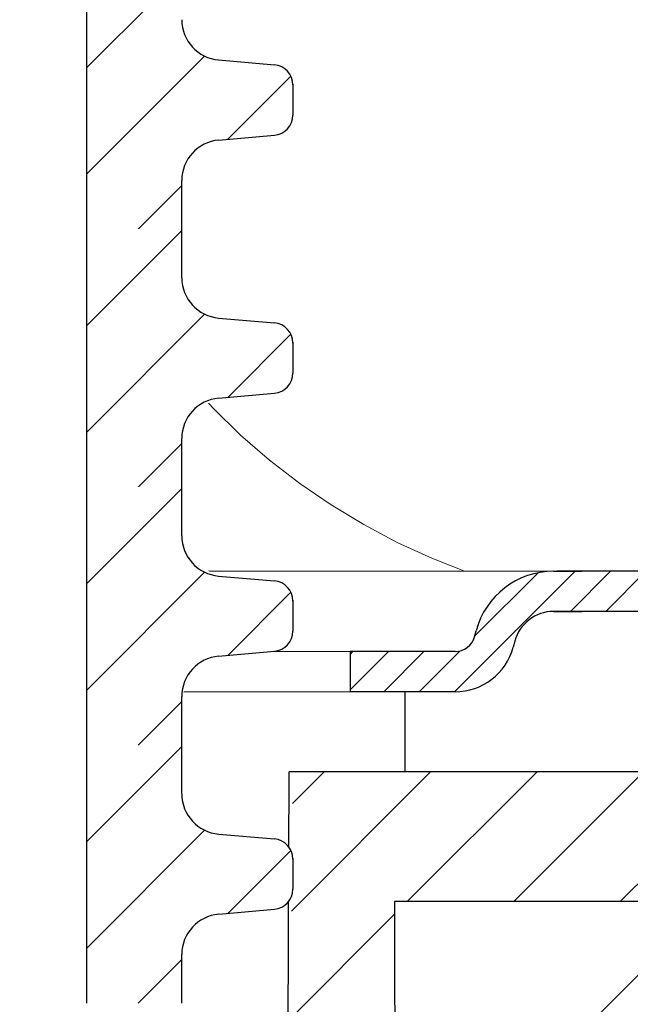
# Model space of a CAD drawing. Units: millimetres. Extents: x 2673 to 4786, y 0 to 1485.
# Drawn here: x 3335 to 3350, y 817 to 842 of the extents above; entities that cross this region are included whole.
import ezdxf
from ezdxf.xclip import XClip

# ---------------------------------------------------------------- set-up
doc = ezdxf.new("R2010")
doc.units = ezdxf.units.MM
doc.header["$XCLIPFRAME"] = 0
for name, color, linetype, lineweight in [('вспомогательный', 140, 'Continuous', 20), ('маскировка', 93, 'Continuous', 25), ('Основной', 7, 'Continuous', 30), ('Размеры', 10, 'Continuous', 13), ('штриховка', 251, 'Continuous', 0)]:
    doc.layers.add(name, color=color, linetype=linetype, lineweight=lineweight)

# ---------------------------------------------------------------- blocks, each defined once
blk = doc.blocks.new('*U44')
at = {"linetype": 'Continuous'}
blk.add_lwpolyline([(-16.66731253459294, -50.00193760377882, 0.4930418078680306), (-0.5664875381410904, -29.02617505100237), (-16.10082499645185, 29.02617505100237, -1.302775637732324), (16.10082499645185, 29.02617505100237), (0.5664875381410904, -29.02617505100237, 0.4930418078679733), (16.66731253459294, -50.00193760377882)], format="xyb", dxfattribs=at)
blk = doc.blocks.new('*U45')
at = {"layer": 'штриховка', "color": 0, "linetype": 'ByBlock', "lineweight": -2, "transparency": 16777216}
blk.add_blockref('*U44', (233.3423754843012, 0), dxfattribs=at)
blk = doc.blocks.new('*U56')
blk.add_wipeout([(-0.025553759105035937, 55.498104633101406), (52.33483051286699, 55.515040250391706), (52.3345293676022, 56.72679125293725), (52.59881675924351, 57.40690547461375), (53.253148371729125, 57.7297883029098), (54.64296337381512, 57.851729409187996), (54.97012918005721, 58.01317082333636), (55.102272875877674, 58.35322793417484), (55.10257078228434, 59.102337705397815), (54.97025808030263, 59.44232909333499), (54.64301207139639, 59.603607872569555), (53.253136631204825, 59.724858168101356), (52.59864461339043, 60.047415726570776), (52.33401923100526, 60.727323053486515), (52.333718257951574, 61.93836973358579), (-0.027246576053625488, 61.92535694747146)]).dxf.layer = 'маскировка'
at = {"layer": 'штриховка'}
h = blk.add_hatch(dxfattribs=at)
h.set_pattern_fill('ANSI31', color=256, scale=15)
h.set_pattern_definition([(45, (0.006261169843938319, -96.35260459847126), (-1.325825214724776, 1.325825214724777), [])])
edge = h.paths.add_edge_path()
edge.add_line((52.33401920992605, 60.7273964941821), (52.32563720010722, 61.93914382620505))
edge.add_line((52.32563720010722, 61.93914382620505), (49.95137122554696, 61.93777942098984))
edge.add_line((49.95137122554696, 61.93777942098984), (49.96841548876341, 55.51427442809819))
edge.add_line((49.96841548876341, 55.51427442809819), (52.33483051295295, 55.51503990438994))
edge.add_line((52.33483051295295, 55.51503990438994), (52.3345293681019, 56.72678924467456))
edge.add_arc((53.34112847375715, 56.72703940543664), 1.006599136740317, 95.01423918963741, 180.0142391896548, ccw=False)
edge.add_line((53.25314837223009, 57.72978629464728), (54.64296337431212, 57.85172740092537))
edge.add_arc((54.59897332354851, 58.35310084553129), 0.5032995683707547, 275.0142391896407, 360.0142391896856)
edge.add_line((55.10227287637673, 58.3532259259126), (55.10208122251367, 59.12440446512488))
edge.add_arc((54.59927122995534, 59.10221061675423), 0.5032995683705713, 2.527374145672172, 85.01423918965907)
edge.add_line((54.64301207189417, 59.60360586430699), (53.25313663170451, 59.72485615983862))
edge.add_arc((53.34061831558214, 60.72764665494415), 1.006599136741165, 180.0142391896532, 265.01423918966043, ccw=False)
at = {"layer": 'Основной'}
for p, q in [((53.25313663170716, 59.72485615983848), (54.64301207189544, 59.60360586430684)), ((55.10208220179024, 59.12046404325613), (55.10227287638104, 58.35322592591194)), ((53.25314837223364, 57.7297862946476), (54.64296337431416, 57.85172740092531)), ((52.3348305124539, 55.51504191265263), (52.3345293676022, 56.72679125293794))]:
    blk.add_line(p, q, dxfattribs=at)
blk.add_lwpolyline([(49.95945209051409, 61.93778142925242), (49.95945209051409, 55.51427648694903)], dxfattribs=at)
for centre, radius, start, end in [((53.34061831558214, 60.72764665494415), 1.00659913674116, 180.0142391896367, 265.0142391896243), ((54.59927122995533, 59.10221061675423), 0.5032995683705801, 0.01423918963673813, 85.01423918962426), ((54.59897332354853, 58.35310084553126), 0.5032995683707275, 275.014239189748, 0.01423918963673813), ((53.34112847375716, 56.72703940543661), 1.006599136740325, 95.01423918974798, 180.0142391896367)]:
    blk.add_arc(centre, radius, start, end, dxfattribs=at)
blk.add_wipeout([(-0.025136347815375274, 49.074597793754165), (52.335247924156654, 49.091533411044466), (52.33494677889186, 50.303284413590006), (52.59923417053317, 50.98339863526651), (53.253565783018786, 51.30628146356256), (54.64338078510478, 51.428222569840756), (54.97054659134687, 51.58966398398912), (55.102690287167334, 51.9297210948276), (55.102988193574, 52.678830866050575), (54.97067549159229, 53.01882225398775), (54.64342948268605, 53.180101033222314), (53.253554042494486, 53.301351328754116), (52.59906202468009, 53.623908887223536), (52.33443664229492, 54.303816214139275), (52.334135669241235, 55.51486289423855), (-0.026829164763964825, 55.501850108124216)]).dxf.layer = 'маскировка'
at = {"layer": 'штриховка'}
h = blk.add_hatch(dxfattribs=at)
h.set_pattern_fill('ANSI31', color=256, scale=15)
h.set_pattern_definition([(45, (0.006678581133598982, -102.7761114378185), (-1.325825214724776, 1.325825214724777), [])])
edge = h.paths.add_edge_path()
edge.add_line((52.33443662121571, 54.30388965483486), (52.32605461139688, 55.51563698685781))
edge.add_line((52.32605461139688, 55.51563698685781), (49.95178863683662, 55.5142725816426))
edge.add_line((49.95178863683662, 55.5142725816426), (49.96883290005307, 49.09076758875095))
edge.add_line((49.96883290005307, 49.09076758875095), (52.33524792424261, 49.0915330650427))
edge.add_line((52.33524792424261, 49.0915330650427), (52.33494677939157, 50.30328240532732))
edge.add_arc((53.34154588504681, 50.3035325660894), 1.006599136740317, 95.01423918963741, 180.0142391896548, ccw=False)
edge.add_line((53.25356578351975, 51.30627945530004), (54.64338078560179, 51.42822056157813))
edge.add_arc((54.59939073483817, 51.92959400618405), 0.5032995683707547, 275.0142391896407, 360.0142391896856)
edge.add_line((55.10269028766639, 51.92971908656536), (55.10249863380333, 52.70089762577764))
edge.add_arc((54.599688641245, 52.67870377740699), 0.5032995683705713, 2.527374145672172, 85.01423918965907)
edge.add_line((54.64342948318383, 53.18009902495974), (53.25355404299417, 53.30134932049138))
edge.add_arc((53.3410357268718, 54.30413981559691), 1.006599136741165, 180.0142391896532, 265.01423918966043, ccw=False)
at = {"layer": 'Основной'}
for p, q in [((52.33443662071661, 54.30389166309779), (52.33413547586492, 55.51564100338312)), ((53.25355404299682, 53.30134932049124), (54.6434294831851, 53.1800990249596)), ((55.1024996130799, 52.69695720390889), (55.1026902876707, 51.9297190865647)), ((53.2535657835233, 51.30627945530036), (54.64338078560382, 51.42822056157807)), ((52.33524792374356, 49.09153507330539), (52.33494677889186, 50.3032844135907))]:
    blk.add_line(p, q, dxfattribs=at)
blk.add_lwpolyline([(49.95986950180375, 55.51427458990518), (49.95986950180375, 49.09076964760179)], dxfattribs=at)
for centre, radius, start, end in [((53.3410357268718, 54.30413981559691), 1.00659913674116, 180.0142391896367, 265.0142391896243), ((54.599688641245, 52.67870377740699), 0.5032995683705801, 0.01423918963673813, 85.01423918962426), ((54.5993907348382, 51.92959400618402), 0.5032995683707275, 275.014239189748, 0.01423918963673813), ((53.34154588504682, 50.30353256608937), 1.006599136740325, 95.01423918974798, 180.0142391896367)]:
    blk.add_arc(centre, radius, start, end, dxfattribs=at)
blk.add_wipeout([(-0.02471893652571461, 42.65109095440694), (52.335665335446315, 42.66802657169725), (52.33536419018152, 43.87977757424278), (52.59965158182283, 44.55989179591928), (53.25398319430845, 44.88277462421534), (54.64379819639444, 45.00471573049353), (54.97096400263653, 45.16615714464189), (55.103107698456995, 45.50621425548038), (55.10340560486366, 46.25532402670335), (54.97109290288195, 46.595315414640524), (54.64384689397571, 46.75659419387509), (53.253971453784146, 46.87784448940689), (52.59947943596975, 47.20040204787631), (52.33485405358458, 47.88030937479205), (52.334553080530895, 49.091356054891314), (-0.02641175347430416, 49.078343268777)]).dxf.layer = 'маскировка'
at = {"layer": 'штриховка'}
h = blk.add_hatch(dxfattribs=at)
h.set_pattern_fill('ANSI31', color=256, scale=15)
h.set_pattern_definition([(45, (0.007095992423259645, -109.1996182771657), (-1.325825214724776, 1.325825214724777), [])])
edge = h.paths.add_edge_path()
edge.add_line((52.33485403250537, 47.88038281548764), (52.32647202268654, 49.09213014751059))
edge.add_line((52.32647202268654, 49.09213014751059), (49.95220604812629, 49.09076574229537))
edge.add_line((49.95220604812629, 49.09076574229537), (49.96925031134273, 42.66726074940372))
edge.add_line((49.96925031134273, 42.66726074940372), (52.33566533553227, 42.66802622569547))
edge.add_line((52.33566533553227, 42.66802622569547), (52.33536419068123, 43.8797755659801))
edge.add_arc((53.34196329633647, 43.88002572674218), 1.006599136740317, 95.01423918963741, 180.0142391896548, ccw=False)
edge.add_line((53.25398319480941, 44.88277261595282), (54.64379819689145, 45.0047137222309))
edge.add_arc((54.59980814612783, 45.50608716683682), 0.5032995683707547, 275.0142391896407, 360.0142391896856)
edge.add_line((55.10310769895605, 45.50621224721813), (55.10291604509299, 46.27739078643042))
edge.add_arc((54.60010605253466, 46.25519693805977), 0.5032995683705713, 2.527374145672172, 85.01423918965907)
edge.add_line((54.64384689447349, 46.75659218561252), (53.25397145428383, 46.87784248114416))
edge.add_arc((53.34145313816146, 47.88063297624969), 1.006599136741165, 180.0142391896532, 265.01423918966043, ccw=False)
at = {"layer": 'Основной'}
for p, q in [((52.33485403200627, 47.88038482375056), (52.33455288715458, 49.0921341640359)), ((53.25397145428648, 46.87784248114401), (54.64384689447476, 46.75659218561238)), ((55.10291702436956, 46.27345036456167), (55.10310769896036, 45.50621224721748)), ((53.25398319481296, 44.88277261595313), (54.64379819689348, 45.00471372223085)), ((52.33566533503322, 42.66802823395817), (52.33536419018152, 43.87977757424348))]:
    blk.add_line(p, q, dxfattribs=at)
blk.add_lwpolyline([(49.96028691309341, 49.09076775055796), (49.96028691309341, 42.66726280825456)], dxfattribs=at)
for centre, radius, start, end in [((53.34145313816146, 47.88063297624969), 1.00659913674116, 180.0142391896367, 265.0142391896243), ((54.60010605253466, 46.25519693805977), 0.5032995683705801, 0.01423918963673813, 85.01423918962426), ((54.59980814612786, 45.50608716683679), 0.5032995683707275, 275.014239189748, 0.01423918963673813), ((53.34196329633648, 43.88002572674215), 1.006599136740325, 95.01423918974798, 180.0142391896367)]:
    blk.add_arc(centre, radius, start, end, dxfattribs=at)
blk.add_wipeout([(-0.024301525236061054, 36.227584115059706), (52.336082746735975, 36.244519732350014), (52.33578160147118, 37.45627073489555), (52.600068993112494, 38.136384956572044), (53.25440060559809, 38.4592677848681), (54.644215607684096, 38.5812088911463), (54.97138141392618, 38.74265030529466), (55.103525109746656, 39.08270741613315), (55.103823016153314, 39.831817187356116), (54.971510314171596, 40.17180857529329), (54.64426430526537, 40.333087354527855), (53.25438886507379, 40.45433765005966), (52.5998968472594, 40.776895208529076), (52.335271464874225, 41.456802535444815), (52.33497049182054, 42.66784921554408), (-0.025994342184650604, 42.654836429429764)]).dxf.layer = 'маскировка'
at = {"layer": 'штриховка'}
h = blk.add_hatch(dxfattribs=at)
h.set_pattern_fill('ANSI31', color=256, scale=15)
h.set_pattern_definition([(45, (0.007513403712913203, -115.623125116513), (-1.325825214724776, 1.325825214724777), [])])
edge = h.paths.add_edge_path()
edge.add_line((52.33527144379502, 41.4568759761404), (52.3268894339762, 42.66862330816335))
edge.add_line((52.3268894339762, 42.66862330816335), (49.95262345941594, 42.66725890294813))
edge.add_line((49.95262345941594, 42.66725890294813), (49.96966772263239, 36.24375391005648))
edge.add_line((49.96966772263239, 36.24375391005648), (52.33608274682192, 36.24451938634823))
edge.add_line((52.33608274682192, 36.24451938634823), (52.33578160197088, 37.45626872663286))
edge.add_arc((53.34238070762613, 37.45651888739494), 1.006599136740317, 95.01423918963741, 180.0142391896548, ccw=False)
edge.add_line((53.25440060609907, 38.45926577660558), (54.6442156081811, 38.58120688288366))
edge.add_arc((54.60022555741749, 39.08258032748958), 0.5032995683707547, 275.0142391896407, 360.0142391896856)
edge.add_line((55.10352511024571, 39.08270540787089), (55.10333345638264, 39.85388394708318))
edge.add_arc((54.60052346382432, 39.83169009871253), 0.5032995683705713, 2.527374145672172, 85.01423918965907)
edge.add_line((54.64426430576314, 40.33308534626528), (53.25438886557348, 40.45433564179692))
edge.add_arc((53.34187054945112, 41.45712613690245), 1.006599136741165, 180.0142391896532, 265.01423918966043, ccw=False)
at = {"layer": 'Основной'}
for p, q in [((52.33527144329592, 41.45687798440332), (52.33497029844423, 42.66862732468866)), ((53.25438886557613, 40.45433564179677), (54.64426430576442, 40.33308534626514)), ((55.10333443565921, 39.84994352521443), (55.10352511025001, 39.08270540787024)), ((53.25440060610261, 38.45926577660589), (54.64421560818314, 38.58120688288361)), ((52.33608274632287, 36.24452139461093), (52.33578160147118, 37.45627073489624))]:
    blk.add_line(p, q, dxfattribs=at)
blk.add_lwpolyline([(49.96070432438307, 42.66726091121072), (49.96070432438307, 36.24375596890732)], dxfattribs=at)
for centre, radius, start, end in [((53.34187054945112, 41.45712613690245), 1.00659913674116, 180.0142391896367, 265.0142391896243), ((54.60052346382431, 39.83169009871253), 0.5032995683705801, 0.01423918963673813, 85.01423918962426), ((54.60022555741751, 39.08258032748955), 0.5032995683707275, 275.014239189748, 0.01423918963673813), ((53.34238070762613, 37.45651888739491), 1.006599136740325, 95.01423918974798, 180.0142391896367)]:
    blk.add_arc(centre, radius, start, end, dxfattribs=at)
blk = doc.blocks.new('80НК')
at = {"linetype": 'Continuous', "lineweight": 0}
blk.add_wipeout([(95.53884473181142, 1.9965981236532002), (95.53884473181142, 2.9965981236532), (92.92250822579896, 2.9965981236532), (92.73006293361473, 3.0351170194718122), (92.61812751129588, 3.09992145350688), (92.51419543936414, 3.2080142217551497), (92.43954531265624, 3.367188601105255), (92.40014402357292, 3.514236213847539), (92.11816048213413, 4.127056090954966), (91.68581522900935, 4.583304804235638), (91.24037541496693, 4.841560934445056), (90.46829237099203, 4.9965981236532), (89.76035690566363, 4.9965981236532), (2.527829108731858, 4.9965981236532), (2.527829108731858, 1.9965981236532002)], dxfattribs=at).dxf.layer = 'маскировка'
blk.add_wipeout([(3.4531653723305014, -135.99290043684402), (47.45316537233302, -135.99290043684357), (50.45316537232395, -135.99290043684297), (50.453165372327604, -39.22209045231182), (52.78333267339673, -34.579354569967165), (53.01131330811286, -29.38968204133988), (52.30006450456538, -28.058464868021645), (52.512551877981835, -27.845977494602096), (49.537146032581134, -24.870571649207648), (49.24425281376951, -24.163464868021265), (49.32037328126298, -23.780781435656763), (50.24425281377068, -23.163464868020867), (57.24999999999969, -23.16053119244225), (57.603553390592886, -23.01408458303564), (57.749130328090494, -22.660531192442477), (57.743936612207925, -3.226494085116144), (68.46289640913821, -3.226494085116144), (69.34449612011842, -20.048418674171955), (69.65477107917827, -20.721457088941122), (70.34312565487316, -20.9960827179292), (75.70024638750374, -20.9960827179292), (76.38860096319864, -20.721457088941122), (76.69887592225535, -20.048418674171955), (77.5775067974614, -3.2293398158521995), (78.7065855178953, -3.2324052134615613), (79.3910258215174, -3.537137670020627), (79.6716860211819, -4.231796040480674), (79.66274316423967, -6.494109018644849), (80.3635717335173, -7.805554007638477), (81.73696352886451, -8.375504548608603), (93.43877817976798, -8.375504548608603), (95.59641633937618, -7.459904228964604), (96.63230562818514, -5.368839368448562), (96.4387781797683, -2.4737300888103846), (110.000000000005, -1.998066541429921), (109.99999999999875, 0), (-109.99999999999854, 0), (-110.0699966128436, -1.9956113911774764), (-96.43877817976808, -2.4737300888103846), (-96.43877817976808, -5.375504548608262), (-95.59641633937596, -7.459904228964604), (-93.43877818063716, -8.375504548608603), (-81.73696352886742, -8.375504548608603), (-80.36357173352022, -7.805554007641604), (-79.66274316423944, -6.494109018644849), (-79.67168602118169, -4.231796040480674), (-79.39102582151718, -3.537137670020627), (-78.7065855178888, -3.2324052134615613), (-77.57750679746118, -3.2293398158521995), (-76.69887592225516, -20.048418674171955), (-76.3886009631953, -20.721457088941122), (-75.70024638750353, -20.9960827179292), (-70.34312565487296, -20.9960827179292), (-69.65477107917806, -20.721457088941122), (-69.3444961201151, -20.04841867417275), (-68.462896409138, -3.226494085116144), (-57.74394751809815, -3.237306099481202), (-57.749130328090274, -22.660531192442477), (-57.60355339059267, -23.01408458303564), (-57.249999999999474, -23.16053119244225), (-45.57400699999858, -23.16053119244225), (-44.94644660940546, -23.30697780184886), (-44.79999999999964, -23.66053119244208), (-44.79999999999964, -50.81189049828208), (-34.096820907202634, -65.89367433515099), (-18.62052235894304, -76.01802269149684), (-17.261435938665233, -77.75293197096087), (-15.300000000001585, -78.75781761832758), (-12.401120112889927, -78.75781761832914), (-5.400204179345729, -85.75873355193119), (-5.18847443540688, -85.54549391355721), (-4.502119653733816, -86.072354632181), (-3.8564996325836804, -86.25749498204036), (-1.8311281155070873, -87.32511666076002), (0.4531653723293513, -87.47987160420726), (0.4531653723293513, -135.9929004368435), (0.45316537232865783, -135.99290043684346), (0.45316537232865783, -135.99290043684343), (0.4531653723305055, -135.99290043684357)]).dxf.layer = 'маскировка'
at = {"layer": 'штриховка'}
h = blk.add_hatch(dxfattribs=at)
h.set_pattern_fill('ANSI31', color=256, scale=15)
h.set_pattern_definition([(45, (-816.7412051999404, 315.0310093572148), (-1.325825214724776, 1.325825214724777), [])])
edge = h.paths.add_edge_path()
edge.add_line((52.5125518779837, -27.84597749460681), (49.53714603258186, -24.8705716492077))
edge.add_arc((50.21273931020687, -24.16973329361781), 0.9734478298491676, 156.4492581911229, 226.0507418090226, ccw=False)
edge.add_arc((50.25981314027877, -24.18675254235086), 1.02340597428004, 90.87118446293317, 156.6288155301928, ccw=False)
edge.add_line((50.24425281388676, -23.16346486802149), (57.24999999994316, -23.1605311924427))
edge.add_arc((57.25000000000136, -22.66053119243952), 0.5000000000031832, 269.9999999933299, 363.3798180335724)
edge.add_line((57.74913032809263, -22.63105381836613), (57.74393661221029, -3.226494085116428))
edge.add_line((57.74393661221029, -3.226494085116428), (68.41952436676866, -3.226494085116428))
edge.add_line((68.41952436676866, -3.226494085116428), (69.34449612011804, -20.04841867417235))
edge.add_arc((70.34312565487335, -19.99608271792931), 1.00000000000074, 183.0000000000034, 270)
edge.add_line((70.34312565487335, -20.99608271792977), (75.70024638750465, -20.99608271792977))
edge.add_arc((75.70024638749373, -19.99608271791885), 1.000000000010914, 270.0000000006253, 357.0000000125254)
edge.add_line((76.69887592227087, -20.04841867394407), (77.57750679746232, -3.229339815852654))
edge.add_line((77.57750679746232, -3.229339815852654), (78.59884155829923, -3.232230446621088))
edge.add_arc((78.66836932935394, -4.233136070962246), 1.003317586702037, 0.0765242380156792, 93.97366016349241, ccw=False)
edge.add_line((79.67168602118318, -4.231796040481186), (79.66274316424233, -6.494109018644849))
edge.add_arc((81.84744353861015, -6.169599702661799), 2.208669740346593, 188.4487811003785, 267.1328076450803)
edge.add_line((81.73696352886827, -8.375504548609115), (93.43877817976818, -8.37550454860866))
edge.add_arc((93.43882828101187, -5.375554649848254), 2.999949899178768, 269.9990431207493, 360.0009568791726)
edge.add_line((96.43877817977182, -5.37550454860866), (96.43877818195824, -2.473730088733646))
edge.add_line((96.43877818195824, -2.473730088733646), (109.9999999990409, -1.998066541464141))
edge.add_line((109.9999999990409, -1.998066541464141), (110.000000000005, 0))
edge.add_line((110.000000000005, 0), (90.4666798108351, 0.003917282069323846))
edge.add_line((90.4666798108351, 0.003917282069323846), (90.45725213350443, -4.956765546839506))
edge.add_line((90.45725213350443, -4.956765546839506), (84.03166493890376, -4.996082717930676))
edge.add_line((84.03166493890376, -4.996082717930676), (84.07765510070158, 0.003917282070233341))
edge.add_line((84.07765510070158, 0.003917282070233341), (75.86473478108883, 0.003917282069323846))
edge.add_line((75.86473478108883, 0.003917282069323846), (74.92609575225788, -17.99608271792977))
edge.add_line((74.92609575225788, -17.99608271792977), (71.3055528656273, -17.99608271792977))
edge.add_line((71.3055528656273, -17.99608271792977), (70.34783673563788, -0.01179246669698841))
edge.add_line((70.34783673563788, -0.01179246669698841), (55.70000000000937, 0.003917282069323846))
edge.add_line((55.70000000000937, 0.003917282069323846), (55.20000000000937, -0.4960827179306762))
edge.add_line((55.20000000000937, -0.4960827179306762), (55.02207368037625, -20.1605311924427))
edge.add_line((55.02207368037625, -20.1605311924427), (49.02207368037625, -20.1605311924427))
edge.add_line((49.02207368037625, -20.1605311924427), (49.02207368037625, -11.9960827179475))
edge.add_line((49.02207368037625, -11.9960827179475), (46.02207368037625, -11.9960827179475))
edge.add_line((46.02207368037625, -11.9960827179475), (46.02207368037625, -20.1605311924427))
edge.add_line((46.02207368037625, -20.1605311924427), (41.80000000000064, -20.1605311924427))
edge.add_line((41.80000000000064, -20.1605311924427), (41.79999995122989, -24.18902406189136))
edge.add_line((41.79999995122989, -24.18902406189136), (48.97701797204854, -31.38151140053969))
edge.add_line((48.97701797204854, -31.38151140053969), (47.45316537232929, -40.43014852408896))
edge.add_line((47.45316537232929, -40.43014852408896), (47.45316537233293, -124.0962008708179))
edge.add_line((47.45316537233293, -124.0962008708179), (47.45316537233293, -135.9929004368441))
edge.add_line((47.45316537233293, -135.9929004368441), (50.45316537232566, -135.9929004368441))
edge.add_line((50.45316537232566, -135.9929004368441), (50.45316537232929, -39.22209045231193))
edge.add_arc((40.89589312872477, -31.54988356060085), 12.25578277090422, 321.2438566830702, 373.2345897501984)
edge.add_line((52.82617295825685, -28.74406202018736), (52.29837074520537, -28.0501062182334))
edge.add_line((52.29837074520537, -28.0501062182334), (52.5125518779837, -27.84597749460681))
edge = h.paths.add_edge_path()
edge.add_line((-13.08565048147875, -75.04618167392073), (-13.08565048147875, -76.14035006689937))
edge.add_line((-13.08565048147875, -76.14035006689937), (-16.08565048147875, -76.14035006689937))
edge.add_line((-16.08565048147875, -76.14035006689937), (-16.08565048147875, -74.26753000645886))
edge.add_arc((2.960743256725891, -28.19634639669948), 49.85297457158281, 206.1224645148152, 247.5391970964185, ccw=False)
edge.add_line((-41.79999999999791, -50.14617411220934), (-41.79999999999791, -20.1605311924427))
edge.add_line((-41.79999999999791, -20.1605311924427), (-46.02207368037352, -20.1605311924427))
edge.add_line((-46.02207368037352, -20.1605311924427), (-46.02207368037352, -11.9960827179475))
edge.add_line((-46.02207368037352, -11.9960827179475), (-49.02207368037352, -11.9960827179475))
edge.add_line((-49.02207368037352, -11.9960827179475), (-49.02207368037352, -20.1605311924427))
edge.add_line((-49.02207368037352, -20.1605311924427), (-55.02207368037352, -20.1605311924427))
edge.add_line((-55.02207368037352, -20.1605311924427), (-55.02207368037352, 0.003917282069323846))
edge.add_line((-55.02207368037352, 0.003917282069323846), (-70.34700014550117, 0.003917282069323846))
edge.add_line((-70.34700014550117, 0.003917282069323846), (-71.30555286562458, -17.99608271792977))
edge.add_line((-71.30555286562458, -17.99608271792977), (-74.92609575225515, -17.99608271792977))
edge.add_line((-74.92609575225515, -17.99608271792977), (-75.8647347810861, 0.003917282069323846))
edge.add_line((-75.8647347810861, 0.003917282069323846), (-84.07765510069521, -0.0004282601244085527))
edge.add_line((-84.07765510069521, -0.0004282601244085527), (-84.03166493890103, -4.996082717930676))
edge.add_line((-84.03166493890103, -4.996082717930676), (-90.4572521335017, -4.956765546839506))
edge.add_line((-90.4572521335017, -4.956765546839506), (-90.46667981083237, 0.003917282069323846))
edge.add_line((-90.46667981083237, 0.003917282069323846), (-109.9999999999986, 0))
edge.add_line((-109.9999999999986, 0), (-109.9999999999986, -1.998066541430035))
edge.add_line((-109.9999999999986, -1.998066541430035), (-96.43877817976181, -2.473730088810044))
edge.add_line((-96.43877817976181, -2.473730088810044), (-96.43877817976909, -5.27263357744414))
edge.add_arc((-93.43759999531403, -5.372660159718635), 3.002844620024564, 178.0910895744653, 269.977519649992)
edge.add_line((-93.43877817976181, -8.375504548609115), (-81.73696352886554, -8.37550454860866))
edge.add_arc((-81.84744353861106, -6.169599702658161), 2.208669740350799, 272.8671923550097, 351.5512188995419)
edge.add_line((-79.6627431642396, -6.494109018644849), (-79.67168602118045, -4.231796040481186))
edge.add_line((-79.67168602118045, -4.231796040481186), (-78.70658551788665, -3.232405213462243))
edge.add_line((-78.70658551788665, -3.232405213462243), (-77.57750679745959, -3.229339815852654))
edge.add_line((-77.57750679745959, -3.229339815852654), (-76.69887592222085, -20.04841867487221))
edge.add_arc((-75.70024638750192, -19.99608271792886), 1.000000000001061, 183.0000000401823, 270)
edge.add_line((-75.70024638750192, -20.99608271792977), (-70.34312565487062, -20.99608271792977))
edge.add_arc((-70.34312565487062, -19.99608271792931), 1.000000000000455, 270, 356.9999999999706)
edge.add_line((-69.34449612011531, -20.04841867417281), (-68.46289640913756, -3.226494085116428))
edge.add_line((-68.46289640913756, -3.226494085116428), (-57.74393661220756, -3.226494085116428))
edge.add_line((-57.74393661220756, -3.226494085116428), (-57.7491303280899, -8.37550454860866))
edge.add_line((-57.7491303280899, -8.37550454860866), (-57.74913032808627, -22.6605311924427))
edge.add_arc((-57.2506136613506, -22.66201270201009), 0.4985188681322296, 179.8297268651362, 270.0705293553465)
edge.add_line((-57.24999999999864, -23.1605311924427), (-45.29999999999791, -23.1605311924427))
edge.add_line((-45.29999999999791, -23.1605311924427), (-44.79999999999791, -23.6605311924427))
edge.add_line((-44.79999999999791, -23.6605311924427), (-44.79999999999791, -50.81189049828208))
edge.add_arc((0.3739154540467098, -30.09183592049885), 49.69912775044937, 204.6396448694441, 247.5306871703916)
edge.add_arc((-13.9953499938697, -73.79456585396065), 5.131859284411799, 205.6749670223219, 255.2722968258997)
edge.add_line((-15.29999999999791, -78.75781761832923), (-12.40112011288738, -78.75781761832923))
edge.add_line((-12.40112011288738, -78.75781761832923), (-5.400204179316006, -85.75873355190288))
edge.add_line((-5.400204179316006, -85.75873355190288), (-3.856499632586292, -86.25749498203595))
edge.add_arc((-0.3236805350411487, -82.01039289523669), 5.524372083022134, 230.2456814540108, 278.08381574318)
edge.add_line((0.4531653723292948, -87.4798716042078), (0.4531653723292948, -135.9929004368441))
edge.add_line((0.4531653723292948, -135.9929004368441), (0.4531653723292948, -135.7928469538765))
edge.add_line((0.4531653723292948, -135.7928469538765), (3.453165372329295, -136.1929539198118))
edge.add_line((3.453165372329295, -136.1929539198118), (3.453165372329295, -135.9929004368441))
edge.add_line((3.453165372329295, -135.9929004368441), (1.48425428557448, -135.9929004368441))
edge.add_line((1.48425428557448, -135.9929004368441), (3.453165372329295, -134.9245827543123))
edge.add_line((3.453165372329295, -134.9245827543123), (3.453165372329295, -134.5830004920458))
edge.add_line((3.453165372329295, -134.5830004920458), (3.453165372329295, -87.5319898571247))
edge.add_line((3.453165372329295, -87.5319898571247), (-9.057157614150583, -75.04618162303723))
edge.add_line((-9.057157614150583, -75.04618162303723), (-13.08565048147875, -75.04618167392073))
at = {"color": 7, "linetype": 'Continuous'}
for p, q in [((55.71658258835805, 0.003917282069323846), (55.70000000000937, 0.003917282069323846)), ((55.71658258835441, 0.003917282069323846), (55.70000000000573, 0.003917282069323846)), ((55.71658258835441, 0.003917282069323846), (55.70000000000573, 0.003917282069323846)), ((56.23422067856291, 0.003917282069323846), (55.71658258835805, 0.003917282069323846)), ((56.23422067855927, 0.003917282069323846), (55.71658258835441, 0.003917282069323846)), ((56.23422067855927, 0.003917282069323846), (55.71658258835441, 0.003917282069323846))]:
    blk.add_line(p, q, dxfattribs=at)
blk.add_lwpolyline([(68.46289640914028, -3.226494085116428), (57.74393661221029, -3.226494085116428), (57.74913032809263, -8.37550454860866)])
at = {"layer": 'вспомогательный', "linetype": 'Continuous', "lineweight": 0}
for p, q in [((63.0595172817998, 4.99659812365303), (2.527829108731112, 4.99659812365303)), ((56.6335776859637, 1.99659812365303), (2.527829108731112, 1.99659812365303))]:
    blk.add_line(p, q, dxfattribs=at)
at = {"layer": 'Основной', "color": 7, "linetype": 'Continuous'}
for p, q in [((61.70413004678312, 4.99659812365303), (62.41206551211189, 4.99659812365303)), ((70.59717768596283, 4.99659812365303), (61.7833376612075, 4.99659812365303)), ((61.78581257683663, 4.99659812365303), (61.7833376612075, 4.99659812365303)), ((56.6335776859637, 2.99659812365303), (56.6335776859637, 1.99659812365303))]:
    blk.add_line(p, q, dxfattribs=at)
at = {"layer": 'Основной'}
blk.add_line((55.02207368037625, -20.1605311924427), (55.11818618013194, 0.003917282069323846), dxfattribs=at)
blk.add_wipeout([(210.04729757288587, 3.9966063554312825), (210.0472975728859, -0.003393571886334712), (90.51409887026792, 0.0070467831773726175), (57.99730045627103, 0.0236859334850692), (57.99768172192532, 2.0236775926620396), (59.25029801600043, 2.0234388018818663), (95.54756085044477, 2.016519323219626), (95.54775148412467, 3.016519305055567), (105.04806213580709, 4.014716549064133)]).dxf.layer = 'маскировка'
at = {"layer": 'штриховка', "linetype": 'Continuous', "lineweight": 0}
h = blk.add_hatch(dxfattribs=at)
h.set_pattern_fill('ANSI31', color=256, scale=5)
h.set_pattern_definition([(45, (-7339.427979279773, 2551.25443052774), (-0.4419417382415922, 0.4419417382415922), [])])
h.paths.add_polyline_path([(89.76868985981537, 4.99659812365303), (90.12265759247975, 4.99659812365303), (90.47662532514414, 4.99659812365303, -0.339454258864921), (92.40847697772506, 3.514236213847425), (92.44787826680613, 3.36718860110409, 0.3394542588649216), (92.93084117995068, 2.99659812365303), (93.09296183115703, 2.99659812365303, 0.3394542588683543), (93.57592474430339, 3.367188601110456), (93.61532603337628, 3.514236213823779, -0.3394542588683545), (95.54717768596356, 4.99659812365303), (95.54717768596356, 3.99659812365303, 0.3394542588689013), (94.58125185966901, 3.255417168736358), (94.54185057059794, 3.108369556028038, -0.3394542588689012), (93.09296183115703, 1.99659812365303), (92.93084117995068, 1.99659812365303, -0.3394542588691165), (91.48195244050885, 3.108369556028947), (91.44255115143869, 3.255417168736358, 0.3394542588689011), (90.47662532514414, 3.99659812365303), (89.76868985981537, 3.99659812365303, 0.3394542588691167), (88.80276403352082, 3.255417168735448), (88.76336274445066, 3.108369556028947, -0.3394542588691289), (87.31447400500883, 1.99659812365303, -0.3394542588691227), (85.865585265567, 3.108369556029402), (85.82618397649685, 3.255417168735448, 0.3394542588691163), (84.8602581502023, 3.99659812365303), (75.49717768596429, 3.99659812365303), (75.49717768596429, 4.99659812365303), (84.8602581502023, 4.99659812365303, -0.3394542588683545), (86.79210980278958, 3.514236213823779), (86.83151109186247, 3.367188601110456, 0.339454258868221), (87.31447400500883, 2.99659812365303, 0.339454258868282), (87.7974369181552, 3.367188601110456), (87.83683820722808, 3.514236213823779, -0.3394542588683543)])
h.paths.add_polyline_path([(61.70413004678312, 4.99659812365303), (62.41206551211189, 4.99659812365303), (70.59717768596283, 4.99659812365303), (70.59717768596374, 3.99659812365303), (61.70413004678312, 3.99659812365303, 0.3394542588691168), (60.73820422048857, 3.255417168735448), (60.69880293141841, 3.108369556028947, -0.3394542588691166), (59.24991419197659, 1.99659812365303), (56.6335776859637, 1.99659812365303), (56.6335776859637, 2.99659812365303), (59.24991419197659, 2.99659812365303, 0.339454258864923), (59.73287710512113, 3.36718860110409), (59.77227839419584, 3.514236213823324, -0.3394542588683583)])
at = {"color": 7, "linetype": 'Continuous'}
for p, q in [((57.9972978751407, 1.996602275881969), (57.99729787513979, -0.003393571886817881)), ((57.95000000000937, 0.003917282069323846), (56.23422067856291, 0.003917282069323846)), ((57.95000000000573, 0.003917282069323846), (56.23422067855927, 0.003917282069323846)), ((57.95000000000573, 0.003917282069323846), (56.23422067855927, 0.003917282069323846))]:
    blk.add_line(p, q, dxfattribs=at)
at = {"layer": 'вспомогательный', "linetype": 'Continuous', "lineweight": 0}
blk.add_line((57.98896492098038, 2.99659812365303), (2.523654820115098, 2.99659812365303), dxfattribs=at)
at = {"layer": 'Основной', "color": 7, "linetype": 'Continuous'}
for p, q in [((70.59717768596465, 3.99659812365303), (61.70413004678312, 3.99659812365303)), ((61.70413004678312, 3.99659812365303), (62.41206551211189, 3.99659812365303)), ((59.7328771051184, 3.367188601099997), (59.77227839420493, 3.514236213857885)), ((60.73820422049403, 3.255417168755457), (60.69880293140841, 3.108369555992113)), ((59.24991419197659, 2.99659812365303), (56.6335776859637, 2.99659812365303)), ((59.24991419197659, 1.99659812365303), (56.6335776859637, 1.99659812365303))]:
    blk.add_line(p, q, dxfattribs=at)
at = {"layer": 'Основной', "linetype": 'Continuous'}
blk.add_line((84.12495297582836, 0), (55.11818618013194, 0.003917282069323846), dxfattribs=at)
at = {"layer": 'Основной', "color": 7, "linetype": 'Continuous'}
for centre, radius, start, end in [((61.70413004678312, 2.99659812365303), 2, 90, 165.0000000000055), ((61.70413004678312, 2.99659812365303), 1, 90, 165.0000000000055), ((59.24991419197659, 3.49659812365303), 0.5, 270, 344.9999999997399), ((59.24991419197659, 3.49659812365303), 1.5, 270, 344.9999999997399)]:
    blk.add_arc(centre, radius, start, end, dxfattribs=at)

msp = doc.modelspace()

# ---------------------------------------------------------------- hatches: boundary and pattern name
at = {"layer": 'штриховка'}
h = msp.add_hatch(dxfattribs=at)
h.set_pattern_fill('ANSI35', color=256, scale=5)
h.set_pattern_definition([(45, (0, -246.0125607370942), (-22.45064030267288, 22.45064030267288), []), (45, (22.45065, -246.0125607370942), (-22.45064030267288, 22.45064030267288), [39.6875, -7.9375, 0, -7.9375])])
edge = h.paths.add_edge_path()
edge.add_line((3212.197033998822, 802.1210104290567), (3210.98535562825, 802.1210104290567))
edge.add_arc((3210.985188466665, 803.1208342775326), 0.9998238624498705, 182.9904206611415, 270.0095793406733, ccw=False)
edge.add_line((3209.986726093465, 803.068674472813), (3209.10809521826, 819.8877533311331))
edge.add_line((3209.10809521826, 819.8877533311331), (3207.979016497831, 819.8846879335234))
edge.add_arc((3208.00983926168, 818.8892339616649), 0.9959310482458601, 91.7735126616022, 180.2264873585628)
edge.add_line((3207.013915994541, 818.8852971061599), (3207.022858851481, 816.6229841283465))
edge.add_arc((3204.948638486852, 816.8256903027536), 2.084101704377019, 270.000000000025, 354.4184112546389, ccw=False)
edge.add_line((3204.948638486853, 814.7415885983766), (3193.246823835949, 814.7415885983769))
edge.add_arc((3193.24682383595, 817.741588598371), 2.999999999994088, 180, 269.9999999999783, ccw=False)
edge.add_line((3190.246823835956, 817.7415885983708), (3190.246823835956, 820.643363058175))
edge.add_line((3190.246823835956, 820.643363058175), (3176.685602015722, 821.1190266055562))
edge.add_line((3176.685602015722, 821.1190266055562), (3176.685602015722, 823.1078869890234))
edge.add_line((3176.685602015722, 823.1078869890234), (2989.192064552866, 823.1078869890237))
edge.add_line((2989.192064552866, 823.1078869890237), (2989.192064552866, 740.7859164353781))
edge.add_line((2989.192064552866, 740.7859164353781), (2979.844909613612, 736.2572994953066))
edge.add_line((2979.844909613612, 736.2572994953066), (2998.860418496743, 736.2572994953066))
edge.add_line((2998.860418496743, 736.2572994953066), (2989.192064552866, 731.2183528243681))
edge.add_line((2989.192064552866, 731.2183528243681), (2989.192064552866, 623.1078869890237))
edge.add_line((2989.192064552866, 623.1078869890237), (3212.197033998822, 623.1078869890237))
edge.add_line((3212.197033998822, 623.1078869890237), (3212.197033998822, 802.1210104290567))
edge = h.paths.add_edge_path()
edge.add_line((3362.386182726369, 802.121010429056), (3362.197033998822, 802.1210104290559))
edge.add_line((3362.197033998822, 802.121010429056), (3362.197033998822, 623.1078869890246))
edge.add_line((3362.197033998822, 623.1078869890246), (3585.198533830127, 623.1078869890237))
edge.add_line((3585.198533830127, 623.1078869890237), (3585.198533830127, 731.2183528243681))
edge.add_line((3585.198533830127, 731.2183528243681), (3594.866887774004, 736.2572994953066))
edge.add_line((3594.866887774004, 736.2572994953066), (3575.851378890873, 736.2572994953066))
edge.add_line((3575.851378890873, 736.2572994953066), (3585.198533830127, 740.7859164353781))
edge.add_line((3585.198533830127, 740.7859164353781), (3585.198798287558, 823.1078869890237))
edge.add_line((3585.198798287558, 823.1078869890237), (3396.685602015726, 823.1078869890237))
edge.add_line((3396.685602015726, 823.1078869890237), (3396.685602015726, 821.1190266055555))
edge.add_line((3396.685602015726, 821.1190266055556), (3383.124380195492, 820.6433630581746))
edge.add_line((3383.124380195492, 820.6433630581746), (3383.124380195493, 817.7415885983703))
edge.add_arc((3380.124380195499, 817.7415885983705), 2.999999999993804, 270, 359.9999999999957, ccw=False)
edge.add_line((3380.124380195499, 814.7415885983767), (3368.422565544596, 814.7415885983763))
edge.add_arc((3368.422565544596, 816.8256903027528), 2.084101704376423, 185.581588745477, 269.99999999999994, ccw=False)
edge.add_line((3366.348345179967, 816.6229841283416), (3366.357288036907, 818.8852971061594))
edge.add_arc((3365.36136476977, 818.8892339616662), 0.9959310482440796, 359.7735126413392, 451.4624025310555)
edge.add_line((3365.335947645399, 819.8848406222733), (3364.263108813188, 819.8877533311326))
edge.add_line((3364.263108813188, 819.8877533311326), (3363.384477937985, 803.0686744728124))
edge.add_arc((3362.386015564784, 803.1208342775333), 0.9998238624512221, 270.0095793406734, 357.0095793387942, ccw=False)
h = msp.add_hatch(dxfattribs=at)
h.set_pattern_fill('ANSI37', color=256, scale=6)
h.set_pattern_definition([(45, (0, 0), (-13.47038418160373, 13.47038418160373), []), (135, (0, 0), (-13.47038418160373, -13.47038418160373), [])])
edge = h.paths.add_edge_path()
edge.add_line((3362.190370390919, 802.1118039439007), (3357.097070857384, 802.1118039439007))
edge.add_arc((3357.097070857384, 803.1118039439004), 0.9999999999997726, 182.9999999999931, 270, ccw=False)
edge.add_line((3356.098441322629, 803.0594679876576), (3355.216841611651, 819.881392576714))
edge.add_line((3355.216841611651, 819.881392576714), (3344.497881814721, 819.881392576714))
edge.add_line((3344.497881814721, 819.881392576714), (3344.503075530607, 814.7323821096095))
edge.add_line((3344.503075530607, 814.7323821096095), (3344.503075530607, 806.9751306566686))
edge.add_line((3344.503075530607, 806.9751306566686), (3344.503075530607, 800.4768328433527))
edge.add_arc((3344.003945202511, 800.4473554693877), 0.5000000000004521, -89.95201447755221, 3.3798180211380213, ccw=False)
edge.add_line((3344.004363955142, 799.9473556447415), (3336.99819801628, 799.9444217938089))
edge.add_line((3336.99819801628, 799.9444217938089), (3336.074318483773, 799.3271052261737))
edge.add_line((3336.074318483773, 799.3271052261737), (3335.99819801628, 798.9444217938092))
edge.add_line((3335.99819801628, 798.9444217938092), (3336.291091235091, 798.2373150126243))
edge.add_line((3336.291091235091, 798.2373150126243), (3339.266497080494, 795.2619091672236))
edge.add_line((3339.266497080494, 795.2619091672236), (3339.054009707077, 795.0494217938085))
edge.add_line((3339.054009707077, 795.0494217938085), (3339.19168314354, 794.9117483573475))
edge.add_arc((3337.77746958116, 793.4975347949816), 1.999999999999936, 6.3346221755115835, 44.99999999971209, ccw=False)
edge.add_arc((3327.514624802493, 791.6565271727137), 12.42290385334782, -38.72010501179773, 9.55287791341891, ccw=False)
edge.add_line((3337.20711057484, 783.8857962095165), (3337.207110574842, 720.3509088955798))
edge.add_line((3337.207110574842, 720.3509088955798), (3338.973777241517, 720.3509088955798))
edge.add_line((3338.973777241517, 720.3509088955798), (3338.973777241517, 717.2175755622466))
edge.add_line((3338.973777241517, 717.2175755622466), (3339.035872839008, 716.9678167971135))
edge.add_line((3339.035872839008, 716.9678167971135), (3339.129986958218, 716.8404519456142))
edge.add_line((3339.129986958218, 716.8404519456142), (3339.299606414658, 716.7262645935643))
edge.add_line((3339.299606414658, 716.7262645935643), (3339.507110574852, 716.684242228913))
edge.add_line((3339.507110574852, 716.684242228913), (3341.073777241517, 716.6842422289133))
edge.add_arc((3341.073777241517, 716.0175755622467), 0.6666666666665151, 0, 90.00000000003911, ccw=False)
edge.add_line((3341.740443908183, 716.0175755622467), (3341.740443908183, 708.6175755622467))
edge.add_arc((3341.073777241517, 708.6175755622464), 0.6666666666660603, -90.00000000003911, 1.9610979506978765e-11, ccw=False)
edge.add_line((3341.073777241517, 707.9509088955801), (3339.507110574852, 707.9509088955801))
edge.add_line((3339.507110574852, 707.9509088955801), (3339.251762341397, 707.8858081157036))
edge.add_line((3339.251762341397, 707.8858081157036), (3339.129986958218, 707.7946991788797))
edge.add_line((3339.129986958218, 707.7946991788797), (3339.015529634458, 707.6244393422762))
edge.add_line((3339.015529634458, 707.6244393422762), (3338.973777241517, 707.4175755622471))
edge.add_line((3338.973777241517, 707.4175755622471), (3338.973777241517, 686.1888568543573))
edge.add_line((3338.973777241517, 686.1888568543573), (3337.20711057485, 683.1289004276518))
edge.add_line((3337.20711057485, 683.1289004276518), (3337.207110574849, 623.1078866618237))
edge.add_line((3337.207110574849, 623.1078866618237), (3362.190370390918, 623.1078866618237))
edge.add_line((3362.190370390918, 623.1078866618237), (3362.190370390919, 802.1118039439007))
edge = h.paths.add_edge_path(flags=17)
edge.add_line((3339.507110574852, 707.9509088955801), (3341.073777241516, 707.9509088955801))
edge.add_line((3341.073777241516, 707.9509088955801), (3341.342391857592, 708.0074193261275))
edge.add_line((3341.342391857592, 708.0074193261275), (3341.545181762309, 708.1461710414574))
edge.add_arc((3341.073777241516, 708.6175755622469), 0.66666666666694, 270.0000000000391, 315.00000000020725, ccw=False)
edge.add_line((3341.073777241517, 707.9509088955801), (3339.507110574852, 707.9509088955801))
edge.add_line((3339.507110574852, 707.9509088955801), (3339.251762341397, 707.8858081157036))
edge.add_line((3339.251762341397, 707.8858081157036), (3339.129986958218, 707.7946991788797))
edge.add_line((3339.129986958218, 707.7946991788797), (3339.015529634461, 707.6244393422808))
edge.add_arc((3339.507110574851, 707.417575562247), 0.5333333333331678, 118.6056175806115, 157.1779962921927, ccw=False)
edge.add_line((3339.251762341398, 707.8858081157039), (3339.507110574852, 707.9509088955801))
edge = h.paths.add_edge_path(flags=17)
edge.add_line((3284.907110574849, 716.684242228913), (3283.340443908185, 716.684242228913))
edge.add_line((3283.340443908185, 716.684242228913), (3283.034499405193, 716.6098950752917))
edge.add_line((3283.034499405193, 716.6098950752917), (3282.869039387391, 716.4889800830358))
edge.add_arc((3283.340443908184, 716.0175755622466), 0.6666666666666988, 90, 135.000000000228, ccw=False)
edge.add_line((3283.340443908184, 716.6842422289133), (3284.907110574849, 716.684242228913))
edge.add_line((3284.907110574849, 716.684242228913), (3285.114614735043, 716.7262645935643))
edge.add_line((3285.114614735043, 716.7262645935643), (3285.284234191483, 716.8404519456142))
edge.add_line((3285.284234191483, 716.8404519456142), (3285.378348310698, 716.9678167971206))
edge.add_arc((3284.907110574849, 717.2175755622462), 0.533333333333372, 292.8966631383905, 332.0761478139206, ccw=False)
edge.add_line((3285.114614735041, 716.7262645935639), (3284.907110574849, 716.684242228913))
edge = h.paths.add_edge_path()
edge.add_line((3236.878938407794, 771.254450173038), (3236.878938407794, 799.9473554693877))
edge.add_line((3236.878938407794, 799.9473554693877), (3229.503945202512, 799.9473554693877))
edge.add_arc((3229.503945202512, 800.447355469388), 0.5000000000002274, 176.6201819718117, 270, ccw=False)
edge.add_line((3229.00481487442, 800.4768328434143), (3229.00481487442, 806.6473554693862))
edge.add_line((3229.00481487442, 806.6473554693862), (3229.00481487442, 814.7323821132154))
edge.add_line((3229.00481487442, 814.7323821132154), (3229.009997684415, 819.8705805623492))
edge.add_line((3229.009997684415, 819.8705805623492), (3218.291048793373, 819.8813925767142))
edge.add_line((3218.291048793373, 819.8813925767142), (3217.409449082394, 803.0594679876576))
edge.add_arc((3216.41081954764, 803.1118039439006), 0.9999999999998256, 270.00000000000006, 357.00000000000045, ccw=False)
edge.add_line((3216.41081954764, 802.1118039439008), (3212.190370390919, 802.1118039439007))
edge.add_line((3212.190370390919, 802.1118039439007), (3212.19037039092, 623.1078866618309))
edge.add_line((3212.19037039092, 623.1078866618309), (3287.207110574852, 623.1078866618309))
edge.add_line((3287.207110574852, 623.1078866618309), (3287.207110574851, 683.1289004276518))
edge.add_line((3287.207110574851, 683.1289004276518), (3285.440443908184, 686.1888568543573))
edge.add_line((3285.440443908184, 686.1888568543573), (3285.440443908184, 707.4175755622471))
edge.add_line((3285.440443908184, 707.4175755622471), (3285.398691515243, 707.6244393422762))
edge.add_line((3285.398691515243, 707.6244393422762), (3285.284234191483, 707.7946991788797))
edge.add_line((3285.284234191483, 707.7946991788797), (3285.162458808304, 707.8858081157036))
edge.add_line((3285.162458808304, 707.8858081157036), (3284.907110574849, 707.9509088955801))
edge.add_line((3284.907110574849, 707.9509088955801), (3283.340443908184, 707.9509088955801))
edge.add_arc((3283.340443908184, 708.6175755622467), 0.6666666666665151, 180, 270, ccw=False)
edge.add_line((3282.673777241518, 708.6175755622467), (3282.673777241518, 716.0175755622467))
edge.add_arc((3283.340443908183, 716.0175755622474), 0.6666666666656056, 89.99999999986318, 180, ccw=False)
edge.add_line((3283.340443908184, 716.684242228913), (3284.907110574849, 716.684242228913))
edge.add_line((3284.907110574849, 716.684242228913), (3285.114614735043, 716.7262645935643))
edge.add_line((3285.114614735043, 716.7262645935643), (3285.284234191483, 716.8404519456142))
edge.add_line((3285.284234191483, 716.8404519456142), (3285.378348310693, 716.9678167971135))
edge.add_line((3285.378348310693, 716.9678167971135), (3285.440443908184, 717.2175755622466))
edge.add_line((3285.440443908184, 717.2175755622466), (3285.440443908184, 720.3509088955798))
edge.add_line((3285.440443908184, 720.3509088955798), (3287.20711057484, 720.3509088955798))
edge.add_line((3287.20711057484, 720.3509088955798), (3287.20711057484, 735.6280150576231))
edge.add_arc((3286.430264667473, 741.0974937666064), 5.524372083034768, 267.9580158140538, 278.08381574312494, ccw=False)
edge.add_arc((3283.74972193157, 771.0059744565757), 35.51629527154865, 233.9642259100156, 274.0100392221433, ccw=False)
edge.add_arc((3300.522179456593, 802.1933617989574), 70.76495166247206, 205.9257935379054, 237.840766691926, ccw=False)

# ---------------------------------------------------------------- block references
ref = msp.add_blockref('*U45', (3568.533642608387, 877.1098245928008), dxfattribs=dict(at, xscale=-1, rotation=359.9999999999997))
XClip(ref).set_block_clipping_path([(-16.667312534594203, -50.00193760378022), (229.02841031203616, 49.99806239622296)])

# ---------------------------------------------------------------- next in the draw order: block references
at = {"layer": 'Основной'}
msp.add_blockref('80НК', (3286.678938407818, 823.1112802337173), dxfattribs=at)

# ---------------------------------------------------------------- next in the draw order: block references
at = {"layer": 'Размеры', "color": 2}
msp.add_blockref('*U56', (3286.783905654414, 781.1110211627092), dxfattribs=at)

doc.saveas('drawing.dxf')
